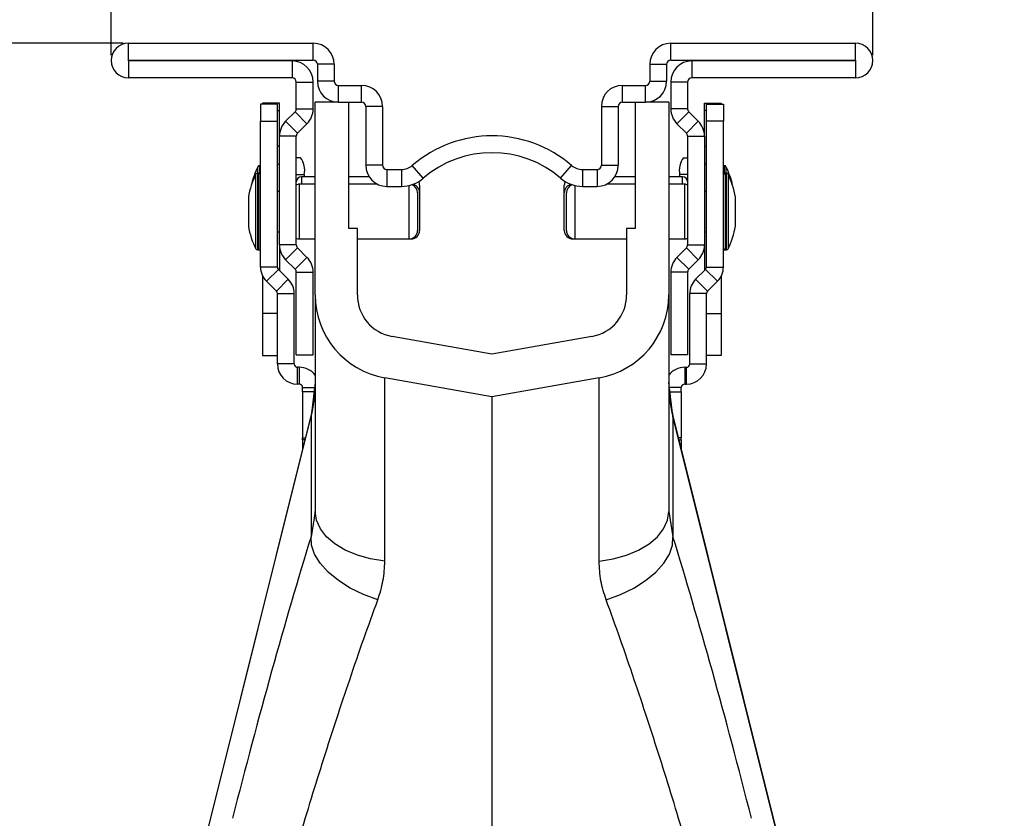
# Model space of a CAD drawing. Units: millimetres. Extents: x -8874 to -2347, y 10743 to 19159.
# Drawn here: x -8039 to -7922, y 17430 to 17525 of the extents above; entities that cross this region are included whole.
import ezdxf

# ---------------------------------------------------------------- set-up
doc = ezdxf.new("R2010")
doc.units = ezdxf.units.MM
doc.layers.add('ACO_DIMS', color=8, linetype='Continuous')
doc.styles.add('Arial', font='arial.ttf')
doc.styles.get("Standard").update_dxf_attribs({"font": 'arial.ttf'})
doc.dimstyles.new('ISO-25', dxfattribs={"dimtxt": 2.5, "dimasz": 2.5, "dimexe": 1.25, "dimexo": 0.625, "dimtad": 1, "dimtxsty": 'Standard', "dimcen": 2.5, "dimadec": 0, "dimazin": 0, "dimtfac": 1, "dimtmove": 0, "dimatfit": 3, "dimfxl": 0, "dimarcsym": 0})

# ---------------------------------------------------------------- blocks, each defined once
blk = doc.blocks.new('*D87')
at = {"layer": 'ACO_DIMS', "color": 0, "lineweight": -2, "transparency": 16777216}
for p, q in [((-8026.31, 17522.22), (-8549.9, 17522.22)), ((-8548.65, 16505.22), (-8548.65, 17472.22)), ((-7983.11, 16455.22), (-8549.9, 16455.22))]:
    blk.add_line(p, q, dxfattribs=at)
at = {"layer": 'ACO_DIMS', "color": 0, "transparency": 16777216}
for points in [[(-8556.98, 17472.22), (-8540.32, 17472.22), (-8548.65, 17522.22)], [(-8556.98, 16505.22), (-8540.32, 16505.22), (-8548.65, 16455.22)]]:
    blk.add_solid(points, dxfattribs=at)
at = {"layer": 'Defpoints', "color": 0, "transparency": 16777216}
for p in [(-8548.65, 17522.22), (-8025.68, 17522.22), (-7982.48, 16455.22)]:
    blk.add_point(p, dxfattribs=at)
at = {"layer": 'ACO_DIMS', "color": 0, "lineweight": 0, "transparency": 16777216, "insert": (-8610.54, 16988.72), "char_height": 60, "attachment_point": 2, "rotation": 90, "style": 'Arial'}
blk.add_mtext('1067mm', dxfattribs=at)
blk = doc.blocks.new('*D89')
at = {"layer": 'ACO_DIMS', "color": 0, "lineweight": -2, "transparency": 16777216}
for p, q in [((-8297.48, 17042.84), (-8297.48, 17694.24)), ((-7667.48, 17042.84), (-7667.48, 17694.24)), ((-8247.48, 17692.99), (-7717.48, 17692.99))]:
    blk.add_line(p, q, dxfattribs=at)
at = {"layer": 'ACO_DIMS', "color": 0, "transparency": 16777216}
for points in [[(-8247.48, 17701.33), (-8247.48, 17684.66), (-8297.48, 17692.99)], [(-7717.48, 17701.33), (-7717.48, 17684.66), (-7667.48, 17692.99)]]:
    blk.add_solid(points, dxfattribs=at)
at = {"layer": 'Defpoints', "color": 0, "transparency": 16777216}
for p in [(-7667.48, 17692.99), (-8297.48, 17042.22), (-7667.48, 17042.22)]:
    blk.add_point(p, dxfattribs=at)
at = {"layer": 'ACO_DIMS', "color": 0, "lineweight": 0, "transparency": 16777216, "insert": (-7982.43, 17754.93), "char_height": 60, "attachment_point": 2, "style": 'Arial'}
blk.add_mtext('630mm', dxfattribs=at)
blk = doc.blocks.new('*D90')
at = {"layer": 'ACO_DIMS', "color": 0, "lineweight": -2, "transparency": 16777216}
for p, q in [((-8027.73, 17520.79), (-8027.73, 17562.37)), ((-7937.23, 17520.79), (-7937.23, 17562.37)), ((-8077.73, 17561.12), (-8127.73, 17561.12)), ((-7937.23, 17561.12), (-8027.73, 17561.12)), ((-7887.23, 17561.12), (-7837.23, 17561.12))]:
    blk.add_line(p, q, dxfattribs=at)
at = {"layer": 'ACO_DIMS', "color": 0, "transparency": 16777216}
for points in [[(-8077.73, 17569.45), (-8077.73, 17552.78), (-8027.73, 17561.12)], [(-7887.23, 17569.45), (-7887.23, 17552.78), (-7937.23, 17561.12)]]:
    blk.add_solid(points, dxfattribs=at)
at = {"layer": 'Defpoints', "color": 0, "transparency": 16777216}
for p in [(-8027.73, 17561.12), (-8027.73, 17520.17), (-7937.23, 17520.17)]:
    blk.add_point(p, dxfattribs=at)
at = {"layer": 'ACO_DIMS', "color": 0, "lineweight": 0, "transparency": 16777216, "insert": (-7982.48, 17623.01), "char_height": 60, "attachment_point": 2, "style": 'Arial'}
blk.add_mtext('91mm', dxfattribs=at)

msp = doc.modelspace()

# ---------------------------------------------------------------- linework, layer by layer
for p, q in [((-8025.682, 17520.219), (-8025.682, 17522.219)), ((-8025.682, 17522.219), (-8003.732, 17522.219)), ((-8003.732, 17520.219), (-8003.732, 17522.219)), ((-7961.232, 17520.219), (-7961.232, 17522.219)), ((-7961.232, 17522.219), (-7939.282, 17522.219)), ((-7939.282, 17520.219), (-7939.282, 17522.219)), ((-8025.682, 17520.219), (-8003.732, 17520.219)), ((-7961.232, 17520.219), (-7939.282, 17520.219)), ((-8025.682, 17520.119), (-8025.682, 17518.119)), ((-8006.232, 17520.119), (-8025.682, 17520.119)), ((-8006.232, 17520.119), (-8006.232, 17518.119)), ((-8001.232, 17519.719), (-8003.232, 17519.719)), ((-8003.232, 17519.719), (-8003.232, 17517.719)), ((-8001.232, 17519.719), (-8001.232, 17517.719)), ((-7963.732, 17519.719), (-7961.732, 17519.719)), ((-7963.732, 17519.719), (-7963.732, 17517.719)), ((-7961.732, 17519.719), (-7961.732, 17517.719)), ((-7958.732, 17520.119), (-7958.732, 17518.119)), ((-7939.282, 17520.119), (-7958.732, 17520.119)), ((-7939.282, 17520.119), (-7939.282, 17518.119)), ((-8006.232, 17518.119), (-8025.682, 17518.119)), ((-7939.282, 17518.119), (-7958.732, 17518.119)), ((-8005.732, 17517.619), (-8003.732, 17517.619)), ((-8005.732, 17514.426), (-8005.732, 17517.619)), ((-8003.732, 17514.426), (-8003.732, 17517.619)), ((-8001.232, 17517.719), (-8003.232, 17517.719)), ((-8000.732, 17515.219), (-8000.732, 17517.219)), ((-8000.732, 17517.219), (-7997.982, 17517.219)), ((-7997.982, 17515.219), (-7997.982, 17517.219)), ((-7966.982, 17515.219), (-7966.982, 17517.219)), ((-7966.982, 17517.219), (-7964.232, 17517.219)), ((-7964.232, 17515.219), (-7964.232, 17517.219)), ((-7963.732, 17517.719), (-7961.732, 17517.719)), ((-7959.232, 17517.619), (-7961.232, 17517.619)), ((-7961.232, 17517.619), (-7961.232, 17514.426)), ((-7959.232, 17517.619), (-7959.232, 17514.426)), ((-8007.982, 17514.969), (-8009.982, 17514.969)), ((-8009.982, 17514.969), (-8009.982, 17512.969)), ((-8007.732, 17515.119), (-8009.732, 17515.119)), ((-8009.732, 17515.119), (-8009.732, 17514.969)), ((-8007.982, 17512.969), (-8007.982, 17514.969)), ((-8007.732, 17514.24), (-8007.732, 17515.119)), ((-8005.732, 17514.426), (-8003.732, 17514.426)), ((-8003.482, 17492.313), (-8003.482, 17515.219)), ((-8000.732, 17515.219), (-8003.482, 17515.219)), ((-8000.732, 17515.219), (-7997.982, 17515.219)), ((-7999.482, 17500.219), (-7999.482, 17515.219)), ((-7995.482, 17514.719), (-7997.482, 17514.719)), ((-7997.482, 17514.719), (-7997.482, 17507.719)), ((-7995.482, 17514.719), (-7995.482, 17507.719)), ((-7969.482, 17514.719), (-7969.482, 17507.719)), ((-7969.482, 17514.719), (-7967.482, 17514.719)), ((-7967.482, 17514.719), (-7967.482, 17507.719)), ((-7966.982, 17515.219), (-7964.232, 17515.219)), ((-7965.482, 17515.219), (-7965.482, 17500.219)), ((-7961.482, 17515.219), (-7964.232, 17515.219)), ((-7961.482, 17515.219), (-7961.482, 17492.313)), ((-7959.232, 17514.426), (-7961.232, 17514.426)), ((-7957.232, 17515.119), (-7955.232, 17515.119)), ((-7957.232, 17514.24), (-7957.232, 17515.119)), ((-7956.982, 17514.969), (-7954.982, 17514.969)), ((-7956.982, 17512.969), (-7956.982, 17514.969)), ((-7955.232, 17515.119), (-7955.232, 17514.969)), ((-7954.982, 17514.969), (-7954.982, 17512.969)), ((-8007.982, 17514.24), (-8007.732, 17514.24)), ((-8007.732, 17511.184), (-8007.732, 17514.24)), ((-8007, 17512.951), (-8005.879, 17514.073)), ((-8005.879, 17514.073), (-8004.465, 17512.658)), ((-7959.086, 17514.073), (-7960.5, 17512.658)), ((-7957.965, 17512.951), (-7959.086, 17514.073)), ((-7957.232, 17511.184), (-7957.232, 17514.24)), ((-7956.982, 17514.24), (-7957.232, 17514.24)), ((-8009.982, 17512.969), (-8007.982, 17512.969)), ((-8009.982, 17495.635), (-8009.982, 17512.969)), ((-8007.982, 17495.635), (-8007.982, 17512.969)), ((-8007, 17512.951), (-8005.586, 17511.537)), ((-8005.586, 17511.537), (-8004.465, 17512.658)), ((-7959.379, 17511.537), (-7960.5, 17512.658)), ((-7957.965, 17512.951), (-7959.379, 17511.537)), ((-7954.982, 17512.969), (-7956.982, 17512.969)), ((-7956.982, 17495.635), (-7956.982, 17512.969)), ((-7954.982, 17495.635), (-7954.982, 17512.969)), ((-8007.732, 17498.255), (-8007.732, 17511.184)), ((-8005.732, 17511.184), (-8007.732, 17511.184)), ((-8005.732, 17498.255), (-8005.732, 17511.184)), ((-7959.232, 17511.184), (-7957.232, 17511.184)), ((-7959.232, 17511.184), (-7959.232, 17498.255)), ((-7957.232, 17511.184), (-7957.232, 17498.255)), ((-8007.732, 17509.998), (-8007.982, 17509.998)), ((-7957.232, 17509.998), (-7956.982, 17509.998)), ((-8005.233, 17508.619), (-8005.732, 17508.619)), ((-7959.731, 17508.619), (-7959.232, 17508.619)), ((-8010.288, 17506.769), (-8010.288, 17507.558)), ((-8009.982, 17507.669), (-8010.109, 17507.669)), ((-8010.109, 17507.669), (-8010.109, 17506.769)), ((-8007.982, 17507.876), (-8007.732, 17507.876)), ((-7995.482, 17507.719), (-7997.482, 17507.719)), ((-7990.642, 17506.189), (-7991.947, 17507.704)), ((-7974.323, 17506.189), (-7973.017, 17507.704)), ((-7969.482, 17507.719), (-7967.482, 17507.719)), ((-7956.982, 17507.876), (-7957.232, 17507.876)), ((-7954.855, 17507.669), (-7954.982, 17507.669)), ((-7954.855, 17506.769), (-7954.855, 17507.669)), ((-7954.676, 17507.558), (-7954.676, 17506.769)), ((-8010.538, 17497.78), (-8010.538, 17506.658)), ((-8010.182, 17506.769), (-8010.359, 17506.769)), ((-8010.359, 17506.769), (-8010.359, 17497.669)), ((-8010.182, 17497.669), (-8010.182, 17506.769)), ((-8009.982, 17506.769), (-8010.109, 17506.769)), ((-8010.109, 17506.769), (-8010.109, 17506.755)), ((-8005.732, 17506.619), (-8004.784, 17506.619)), ((-8003.482, 17506.369), (-8005.132, 17506.369)), ((-8005.132, 17506.369), (-8005.132, 17505.469)), ((-8004.784, 17506.619), (-8004.784, 17506.369)), ((-7997.086, 17506.369), (-7999.482, 17506.369)), ((-7994.982, 17507.219), (-7994.982, 17505.219)), ((-7994.982, 17507.219), (-7993.253, 17507.219)), ((-7993.253, 17507.219), (-7993.253, 17505.219)), ((-7971.712, 17507.219), (-7971.712, 17505.219)), ((-7971.712, 17507.219), (-7969.982, 17507.219)), ((-7969.982, 17507.219), (-7969.982, 17505.219)), ((-7965.482, 17506.369), (-7967.878, 17506.369)), ((-7959.832, 17506.369), (-7961.482, 17506.369)), ((-7960.181, 17506.619), (-7960.181, 17506.369)), ((-7959.232, 17506.619), (-7960.181, 17506.619)), ((-7959.832, 17505.469), (-7959.832, 17506.369)), ((-7954.855, 17506.769), (-7954.982, 17506.769)), ((-7954.855, 17506.755), (-7954.855, 17506.769)), ((-7954.605, 17506.769), (-7954.782, 17506.769)), ((-7954.782, 17506.769), (-7954.782, 17497.669)), ((-7954.605, 17497.669), (-7954.605, 17506.769)), ((-7954.426, 17506.658), (-7954.426, 17497.78)), ((-8003.482, 17505.469), (-8005.382, 17505.469)), ((-8005.382, 17505.469), (-8005.382, 17498.969)), ((-7996.072, 17505.469), (-7999.482, 17505.469)), ((-7994.982, 17505.219), (-7993.253, 17505.219)), ((-7992.33, 17498.969), (-7992.33, 17505.327)), ((-7991.08, 17505.369), (-7991.08, 17504.469)), ((-7973.884, 17504.469), (-7973.884, 17505.369)), ((-7972.634, 17505.327), (-7972.634, 17498.969)), ((-7971.712, 17505.219), (-7969.982, 17505.219)), ((-7965.482, 17505.469), (-7968.893, 17505.469)), ((-7959.582, 17505.469), (-7961.482, 17505.469)), ((-7959.582, 17498.969), (-7959.582, 17505.469)), ((-8011.433, 17503.919), (-8011.433, 17500.519)), ((-8011.43, 17503.954), (-8011.43, 17500.484)), ((-8007.732, 17504.619), (-8007.982, 17504.619)), ((-7991.33, 17504.469), (-7991.33, 17499.969)), ((-7991.08, 17504.469), (-7991.08, 17499.969)), ((-7973.884, 17499.969), (-7973.884, 17504.469)), ((-7973.634, 17499.969), (-7973.634, 17504.469)), ((-7956.982, 17504.619), (-7957.232, 17504.619)), ((-7953.535, 17500.484), (-7953.535, 17503.954)), ((-7953.532, 17500.519), (-7953.532, 17503.919)), ((-8007.982, 17499.819), (-8007.732, 17499.819)), ((-7998.482, 17500.219), (-7999.482, 17500.219)), ((-7998.482, 17492.313), (-7998.482, 17500.219)), ((-7966.482, 17500.219), (-7966.482, 17492.313)), ((-7965.482, 17500.219), (-7966.482, 17500.219)), ((-7957.232, 17499.819), (-7956.982, 17499.819)), ((-8007.732, 17498.255), (-8007.732, 17495.219)), ((-8005.732, 17498.255), (-8007.732, 17498.255)), ((-8005.382, 17498.969), (-8003.482, 17498.969)), ((-7998.482, 17498.969), (-7992.33, 17498.969)), ((-7992.33, 17498.969), (-7992.08, 17498.969)), ((-7992.08, 17498.969), (-7992.08, 17499.001)), ((-7972.884, 17499.001), (-7972.884, 17498.969)), ((-7972.884, 17498.969), (-7972.634, 17498.969)), ((-7972.634, 17498.969), (-7966.482, 17498.969)), ((-7961.482, 17498.969), (-7959.582, 17498.969)), ((-7959.232, 17498.255), (-7957.232, 17498.255)), ((-7957.232, 17498.255), (-7957.232, 17495.219)), ((-8010.359, 17497.669), (-8010.182, 17497.669)), ((-8010.109, 17497.683), (-8010.109, 17497.669)), ((-8010.109, 17497.669), (-8009.982, 17497.669)), ((-8005.586, 17497.901), (-8007, 17496.487)), ((-8004.465, 17496.78), (-8005.879, 17495.366)), ((-8004.465, 17496.78), (-8005.586, 17497.901)), ((-7959.379, 17497.901), (-7960.5, 17496.78)), ((-7960.5, 17496.78), (-7959.086, 17495.366)), ((-7959.379, 17497.901), (-7957.965, 17496.487)), ((-7954.982, 17497.669), (-7954.855, 17497.669)), ((-7954.855, 17497.669), (-7954.855, 17497.683)), ((-7954.782, 17497.669), (-7954.605, 17497.669)), ((-8007.982, 17495.635), (-8009.982, 17495.635)), ((-8005.879, 17495.366), (-8007, 17496.487)), ((-7957.965, 17496.487), (-7959.086, 17495.366)), ((-7956.982, 17495.635), (-7954.982, 17495.635)), ((-8009.732, 17494.568), (-8009.732, 17490.119)), ((-8009.279, 17493.938), (-8007.865, 17495.352)), ((-8006.685, 17494.172), (-8007.865, 17495.352)), ((-8005.732, 17485.219), (-8005.732, 17495.012)), ((-8005.732, 17495.012), (-8003.732, 17495.012)), ((-8003.732, 17485.219), (-8003.732, 17495.012)), ((-7959.232, 17495.012), (-7961.232, 17495.012)), ((-7961.232, 17495.012), (-7961.232, 17485.219)), ((-7959.232, 17495.012), (-7959.232, 17485.219)), ((-7958.279, 17494.172), (-7957.099, 17495.352)), ((-7955.685, 17493.938), (-7957.099, 17495.352)), ((-7955.232, 17494.568), (-7955.232, 17490.119)), ((-8008.099, 17492.758), (-8009.279, 17493.938)), ((-8006.685, 17494.172), (-8008.099, 17492.758)), ((-7958.279, 17494.172), (-7956.865, 17492.758)), ((-7956.865, 17492.758), (-7955.685, 17493.938)), ((-8007.982, 17492.475), (-8005.982, 17492.475)), ((-8007.982, 17484.119), (-8007.982, 17492.475)), ((-8005.982, 17484.119), (-8005.982, 17492.475)), ((-8003.482, 17492.313), (-8003.482, 17466.597)), ((-7961.482, 17492.313), (-7961.482, 17466.597)), ((-7956.982, 17492.475), (-7958.982, 17492.475)), ((-7958.982, 17484.119), (-7958.982, 17492.475)), ((-7956.982, 17484.119), (-7956.982, 17492.475)), ((-8009.732, 17490.119), (-8009.732, 17485.119)), ((-8007.982, 17490.119), (-8009.732, 17490.119)), ((-7956.982, 17490.119), (-7955.232, 17490.119)), ((-7955.232, 17490.119), (-7955.232, 17485.119)), ((-7982.482, 17485.296), (-7994.351, 17487.389)), ((-7970.614, 17487.389), (-7982.482, 17485.296)), ((-8009.732, 17485.119), (-8007.982, 17485.119)), ((-8005.732, 17485.219), (-8003.732, 17485.219)), ((-7959.232, 17485.219), (-7961.232, 17485.219)), ((-7955.232, 17485.119), (-7956.982, 17485.119)), ((-8005.982, 17484.119), (-8007.982, 17484.119)), ((-7958.982, 17484.119), (-7956.982, 17484.119)), ((-8005.582, 17481.719), (-8005.582, 17483.719)), ((-8005.382, 17483.719), (-8005.582, 17483.719)), ((-8005.382, 17483.719), (-8005.382, 17481.719)), ((-7959.582, 17483.719), (-7959.582, 17481.719)), ((-7959.582, 17483.719), (-7959.382, 17483.719)), ((-7959.382, 17481.719), (-7959.382, 17483.719)), ((-8005.382, 17481.719), (-8005.582, 17481.719)), ((-8003.482, 17481.903), (-8003.928, 17478.274)), ((-7982.482, 17480.219), (-7995.219, 17482.465)), ((-7995.219, 17460.669), (-7995.219, 17482.465)), ((-7969.746, 17482.465), (-7982.482, 17480.219)), ((-7969.746, 17460.669), (-7969.746, 17482.465)), ((-7961.037, 17478.274), (-7961.482, 17481.903)), ((-7959.582, 17481.719), (-7959.382, 17481.719)), ((-8004.982, 17480.792), (-8004.982, 17481.319)), ((-8004.982, 17481.319), (-8003.554, 17481.319)), ((-8004.982, 17480.792), (-8004.982, 17475.354)), ((-8003.619, 17480.792), (-8004.982, 17480.792)), ((-7959.982, 17481.319), (-7961.411, 17481.319)), ((-7961.346, 17480.792), (-7959.982, 17480.792)), ((-7959.982, 17480.792), (-7959.982, 17481.319)), ((-7959.982, 17480.792), (-7959.982, 17475.354)), ((-7982.482, 17480.219), (-7982.482, 17427.719)), ((-8003.928, 17478.274), (-8033.521, 17359.583)), ((-7931.444, 17359.583), (-7961.037, 17478.274)), ((-8033.484, 17359.574), (-8003.983, 17477.895)), ((-8003.983, 17477.895), (-8003.983, 17463.584)), ((-7960.981, 17477.895), (-7960.981, 17463.584)), ((-7931.481, 17359.574), (-7960.981, 17477.895)), ((-8004.982, 17475.087), (-8004.982, 17475.354)), ((-8004.982, 17475.354), (-8004.656, 17475.354)), ((-8004.982, 17475.087), (-8004.982, 17474.045)), ((-8004.722, 17475.087), (-8004.982, 17475.087)), ((-7959.982, 17475.354), (-7960.309, 17475.354)), ((-7960.242, 17475.087), (-7959.982, 17475.087)), ((-7959.982, 17475.087), (-7959.982, 17475.354)), ((-7959.982, 17475.087), (-7959.982, 17474.045)), ((-8003.482, 17466.597), (-8003.983, 17463.584)), ((-7961.482, 17466.597), (-7960.981, 17463.584))]:
    msp.add_line(p, q)
at = {"flags": 128}
for points in [[(-8010.109, 17506.769), (-8010.137, 17506.767), (-8010.146, 17506.766)], [(-7954.819, 17506.766), (-7954.828, 17506.767), (-7954.855, 17506.769)], [(-8010.146, 17497.672), (-8010.137, 17497.671), (-8010.109, 17497.669)], [(-7954.855, 17497.669), (-7954.828, 17497.671), (-7954.819, 17497.672)], [(-8003.928, 17478.274), (-8003.934, 17478.232), (-8003.983, 17477.895)], [(-7961.037, 17478.274), (-7961.031, 17478.232), (-7960.981, 17477.895)], [(-7995.219, 17460.669), (-7996.903, 17460.941), (-7998.482, 17461.384), (-7999.91, 17461.986), (-8001.143, 17462.728), (-8002.143, 17463.587), (-8002.879, 17464.538), (-8003.33, 17465.552), (-8003.482, 17466.597)], [(-7969.746, 17460.669), (-7968.062, 17460.941), (-7966.482, 17461.384), (-7965.054, 17461.986), (-7963.822, 17462.728), (-7962.822, 17463.587), (-7962.085, 17464.538), (-7961.634, 17465.552), (-7961.482, 17466.597)], [(-7996.054, 17456.085), (-7997.745, 17456.716), (-7999.323, 17457.494), (-8000.737, 17458.393), (-8001.94, 17459.383), (-8002.893, 17460.432), (-8003.564, 17461.505), (-8003.932, 17462.567), (-8003.983, 17463.584)], [(-7968.911, 17456.085), (-7967.22, 17456.716), (-7965.641, 17457.494), (-7964.227, 17458.393), (-7963.024, 17459.383), (-7962.072, 17460.432), (-7961.4, 17461.505), (-7961.033, 17462.567), (-7960.981, 17463.584)]]:
    msp.add_lwpolyline(points, dxfattribs=at)
for centre, radius, start, end in [((-8025.682, 17520.169), 2.05, 90, 270), ((-8003.732, 17519.719), 2.5, 0, 90), ((-7961.232, 17519.719), 2.5, 90, 180), ((-7939.282, 17520.169), 2.05, 270, 90), ((-8025.682, 17520.169), 0.05, 90, 270), ((-8003.732, 17519.719), 0.5, 0, 90), ((-7961.232, 17519.719), 0.5, 90, 180), ((-7939.282, 17520.169), 0.05, 270, 90), ((-8006.232, 17517.619), 2.5, 0, 90), ((-7958.732, 17517.619), 2.5, 90, 180), ((-8006.232, 17517.619), 0.5, 0, 90), ((-7958.732, 17517.619), 0.5, 90, 180), ((-8000.732, 17517.719), 2.5, 180, 270), ((-8000.732, 17517.719), 0.5, 180, 270), ((-7997.982, 17514.719), 2.5, 0, 90), ((-7966.982, 17514.719), 2.5, 90, 180), ((-7964.232, 17517.719), 2.5, 270, 0), ((-7964.232, 17517.719), 0.5, 270, 0), ((-8006.232, 17514.426), 0.5, 315, 0), ((-8006.232, 17514.426), 2.5, 315, 360), ((-7997.982, 17514.719), 0.5, 0, 90), ((-7966.982, 17514.719), 0.5, 90, 180), ((-7958.732, 17514.426), 2.5, 180, 225), ((-7958.732, 17514.426), 0.5, 180, 225), ((-8005.232, 17511.184), 2.5, 135, 180), ((-7959.732, 17511.184), 2.5, 0, 45), ((-8005.232, 17511.184), 0.5, 135, 180), ((-7982.482, 17496.719), 14.5, 49.25095, 130.74905), ((-7959.732, 17511.184), 0.5, 0, 45), ((-8007.344, 17507.094), 2.605, 349.49795, 35.84707), ((-7982.482, 17496.719), 12.5, 49.25095, 130.74905), ((-7957.62, 17507.094), 2.605, 144.15293, 190.50205), ((-8001.372, 17503.119), 9.96, 153.53274, 167.16349), ((-8010.109, 17507.469), 0.2, 90, 153.53274), ((-7994.982, 17507.719), 2.5, 180, 270), ((-7994.982, 17507.719), 0.5, 180, 270), ((-7993.253, 17509.219), 2, 270, 310.74905), ((-7971.712, 17509.219), 2, 229.25095, 270), ((-7969.982, 17507.719), 0.5, 270, 0), ((-7969.982, 17507.719), 2.5, 270, 0), ((-7954.855, 17507.469), 0.2, 26.46726, 90), ((-7963.593, 17503.119), 9.96, 12.83651, 26.46726), ((-8001.622, 17502.219), 9.96, 153.53274, 169.96927), ((-8010.359, 17506.569), 0.2, 90, 153.53274), ((-8010.182, 17506.569), 0.2, 0, 90), ((-8005.132, 17505.769), 0.6, 90, 180), ((-7993.253, 17509.219), 4, 270, 310.74905), ((-7971.712, 17509.219), 4, 229.25095, 270), ((-7959.832, 17505.769), 0.6, 0, 90), ((-7954.782, 17506.569), 0.2, 90, 180), ((-7954.605, 17506.569), 0.2, 26.46726, 90), ((-7963.343, 17502.219), 9.96, 10.03073, 26.46726), ((-8005.382, 17504.869), 0.6, 90, 125.68533), ((-7992.33, 17504.469), 1, 0, 71.37319), ((-7992.08, 17504.469), 1, 0, 79.83164), ((-7992.08, 17505.369), 1, 0, 25.48687), ((-7972.884, 17505.369), 1, 154.51313, 180), ((-7972.884, 17504.469), 1, 100.16836, 180), ((-7972.634, 17504.469), 1, 108.62681, 180), ((-7959.582, 17504.869), 0.6, 54.31467, 90), ((-8011.233, 17503.919), 0.2, 169.96927, 180), ((-7953.732, 17503.919), 0.2, 0, 10.03073), ((-8011.233, 17500.519), 0.2, 180, 190.03073), ((-8001.622, 17502.219), 9.96, 190.03073, 206.46726), ((-7963.343, 17502.219), 9.96, 333.53274, 349.96927), ((-7953.732, 17500.519), 0.2, 349.96927, 0), ((-7992.33, 17499.969), 1, 270, 0), ((-7992.08, 17499.969), 1, 270, 0), ((-7972.884, 17499.969), 1, 180, 270), ((-7972.634, 17499.969), 1, 180, 270), ((-8005.232, 17498.255), 2.5, 180, 225), ((-8005.382, 17499.569), 0.6, 234.31467, 270), ((-8005.232, 17498.255), 0.5, 180, 225), ((-7959.582, 17499.569), 0.6, 270, 305.68533), ((-7959.732, 17498.255), 0.5, 315, 360), ((-7959.732, 17498.255), 2.5, 315, 360), ((-8010.359, 17497.869), 0.2, 206.46726, 270), ((-8010.182, 17497.869), 0.2, 270, 0), ((-8006.232, 17495.012), 2.5, 0, 45), ((-7958.732, 17495.012), 2.5, 135, 180), ((-7954.782, 17497.869), 0.2, 180, 270), ((-7954.605, 17497.869), 0.2, 270, 333.53274), ((-8007.582, 17495.635), 2.4, 180, 225), ((-8007.582, 17495.635), 0.4, 180, 225), ((-7957.382, 17495.635), 0.4, 315, 0), ((-7957.382, 17495.635), 2.4, 315, 0), ((-8006.232, 17495.012), 0.5, 0, 45), ((-7958.732, 17495.012), 0.5, 135, 180), ((-8008.382, 17492.475), 2.4, 0, 45), ((-7956.582, 17492.475), 2.4, 135, 180), ((-8008.382, 17492.475), 0.4, 0, 45), ((-7993.482, 17492.313), 10, 180, 260), ((-7993.482, 17492.313), 5, 180, 260), ((-7971.482, 17492.313), 5, 280, 0), ((-7971.482, 17492.313), 10, 280, 0), ((-7956.582, 17492.475), 0.4, 135, 180), ((-8005.582, 17484.119), 2.4, 180, 270), ((-8005.582, 17484.119), 0.4, 180, 270), ((-7959.382, 17484.119), 2.4, 270, 0), ((-7959.382, 17484.119), 0.4, 270, 0), ((-8005.382, 17481.319), 2.4, 37.65846, 90), ((-7959.582, 17481.319), 2.4, 90, 142.34154), ((-8005.382, 17481.319), 0.4, 0, 90), ((-7959.582, 17481.319), 0.4, 90, 180), ((-8016.8, 17481.513), 13.317, 344.23485, 359.9862), ((-7948.165, 17481.513), 13.317, 180.0138, 195.76515)]:
    msp.add_arc(centre, radius, start, end)
for centre, major_axis, start_param, end_param in [((-8008.138, 17427.251), (16.448, 65.451), 1.0037414, 1.5481157), ((-7956.826, 17427.251), (-16.448, 65.451), 4.7350696, 5.2794439)]:
    msp.add_ellipse(centre, major_axis=major_axis, ratio=0.0847778, start_param=start_param, end_param=end_param)
for points, knots in [([(-7996.054, 17456.085), (-7995.813, 17456.838), (-7995.325, 17458.361), (-7995.255, 17459.894), (-7995.219, 17460.669)], [0, 0, 0, 0, 0.4943925, 1, 1, 1, 1]), ([(-7968.911, 17456.085), (-7969.152, 17456.838), (-7969.639, 17458.361), (-7969.71, 17459.894), (-7969.746, 17460.669)], [0, 0, 0, 0, 0.4943925, 1, 1, 1, 1]), ([(-8005.383, 17427.719), (-8004.903, 17429.319), (-8003.942, 17432.518), (-8002.451, 17437.288), (-8000.932, 17442.006), (-7999.346, 17446.766), (-7997.711, 17451.513), (-7996.608, 17454.556), (-7996.054, 17456.085)], [0, 0, 0, 0, 0.1584383, 0.3168773, 0.4798526, 0.6428286, 0.8206428, 1, 1, 1, 1]), ([(-7959.582, 17427.719), (-7960.062, 17429.319), (-7961.023, 17432.518), (-7962.513, 17437.288), (-7964.033, 17442.006), (-7965.619, 17446.766), (-7967.254, 17451.513), (-7968.357, 17454.556), (-7968.911, 17456.085)], [0, 0, 0, 0, 0.1584383, 0.3168773, 0.4798526, 0.6428286, 0.8206428, 1, 1, 1, 1])]:
    msp.add_open_spline(points, degree=3, knots=knots)

# ---------------------------------------------------------------- dimensions: what is measured, and where the dimension line sits
at = {"layer": 'ACO_DIMS', "color": 0, "lineweight": 0}
for base, p1, p2, override, picture, middle in [((-7667.482, 17692.995), (-8297.482, 17042.219), (-7667.482, 17042.219), {"dimtxt": 60, "dimasz": 50, "dimtxsty": 'Arial'}, '*D89', (-7982.427, 17692.995)), ((-8027.732321296, 17561.11733793), (-7937.232321296, 17520.169106726), (-8027.732321296, 17520.169106726), {"dimtxt": 60, "dimasz": 50, "dimdec": 0, "dimtxsty": 'Arial'}, '*D90', (-7982.482321296, 17561.11733793))]:
    dim = msp.add_linear_dim(base=base, p1=p1, p2=p2, text='<>mm', dimstyle='ISO-25', override=override, dxfattribs=at)
    dim.commit()
    dim.dimension.update_dxf_attribs({"geometry": picture, "text_midpoint": middle, "dimtype": 160})
dim = msp.add_linear_dim(base=(-8548.649, 17522.219), p1=(-7982.482, 16455.219), p2=(-8025.682, 17522.219), angle=90, text='<>mm', dimstyle='ISO-25', override={"dimtxt": 60, "dimasz": 50, "dimtxsty": 'Arial'}, dxfattribs=at)
dim.commit()
dim.dimension.update_dxf_attribs({"geometry": '*D87', "text_midpoint": (-8579.909, 16988.719)})

doc.saveas('drawing.dxf')
